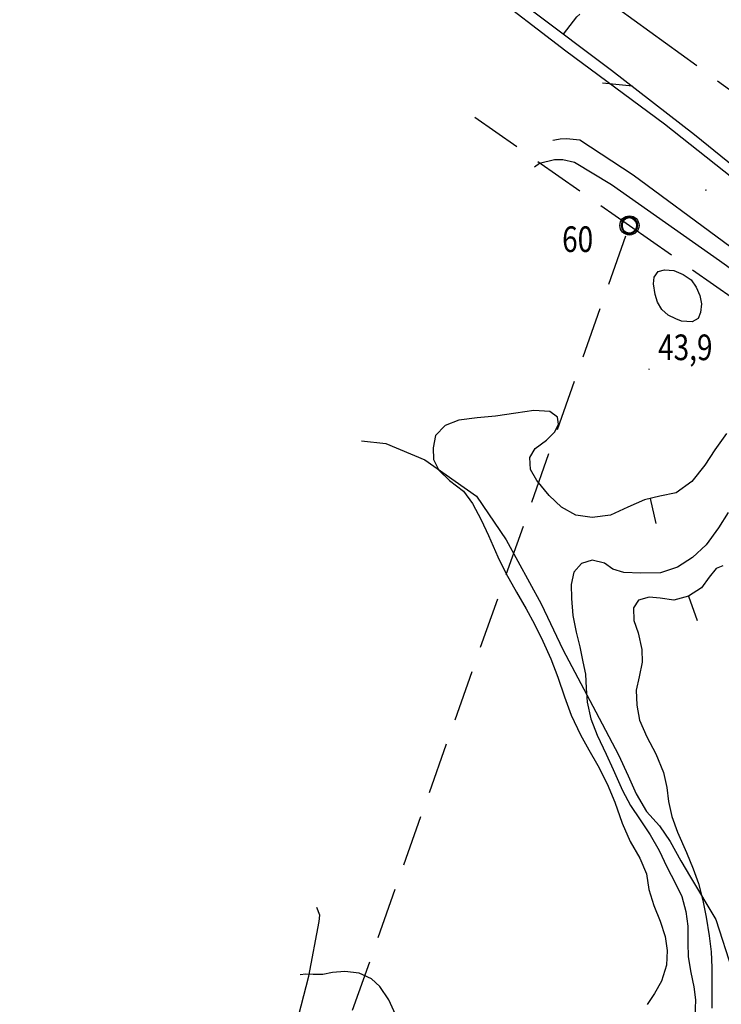
# Model space of a CAD drawing. Extents: x 1563053 to 1564769, y 6714903 to 6716739.
# Drawn here: x 1563121 to 1563198, y 6715412 to 6715520 of the extents above; entities that cross this region are included whole.
import ezdxf

# ---------------------------------------------------------------- set-up
doc = ezdxf.new("R2010")
doc.units = 0
doc.header["$LTSCALE"] = 2
doc.header["$MEASUREMENT"] = 0
for name, pattern in [('K_KUVRAJ_2000', [2.8, 1.4, -1.4]), ('K_KYLRAJ_2000', [8.4, 7, -1.4]), ('K_TILRAJ_2000', [4.2, 2.8, -1.4])]:
    doc.linetypes.add(name, pattern=pattern)
doc.layers.get('0').update_dxf_attribs({"linetype": 'CONTINUOUS'})
for name, color, linetype in [('HIDDEN', 7, 'CONTINUOUS'), ('K_AVOKALLIO', 7, 'K_AVOKAL_O_2000'), ('K_KAYRA', 32, 'CONTINUOUS'), ('K_KAYRA_RINNEVIIVA', 32, 'CONTINUOUS'), ('K_KORKEUSPISTE', 7, 'CONTINUOUS'), ('K_KUVIONREUNA', 7, 'K_KUVRAJ_2000'), ('K_KYLANRAJA', 1, 'K_KYLRAJ_2000'), ('K_OJA', 5, 'CONTINUOUS'), ('K_OJA_ALLE_2M', 5, 'CONTINUOUS'), ('K_PYYKKI_MAAREKISTERI', 1, 'CONTINUOUS'), ('K_TIE', 8, 'CONTINUOUS'), ('K_TIE_KESTOPAALLYSTETTY', 8, 'CONTINUOUS'), ('K_TILANRAJA', 1, 'K_TILRAJ_2000'), ('K_VESISTO', 5, 'CONTINUOUS'), ('PEITTEET', 7, 'CONTINUOUS')]:
    doc.layers.add(name, color=color, linetype=linetype)
doc.styles.get("Standard").update_dxf_attribs({"font": 'romans.shx', "width": 0.8})
doc.linetypes.add('K_AVOKAL_O_2000', pattern='A,0,-1.75,[141,ACAD.shx,S=-2.1,R=0,X=0,Y=0],-1.75', length=3.5)

# ---------------------------------------------------------------- blocks, each defined once
blk = doc.blocks.new('K_HIETIK')
at = {"flags": 128}
blk.add_lwpolyline([(0, -0.01), (0.01, 0), (0, 0.01), (-0.01, 0), (0, -0.01)], dxfattribs=at)
blk = doc.blocks.new('K_RINVII')
blk.add_lwpolyline([(0, 0), (0, 1)])
blk = doc.blocks.new('231')
at = {"linetype": 'Continuous'}
blk.add_circle((0, 0), 0.375, dxfattribs=at)
at = {"layer": 'HIDDEN', "invisible_edges": 5}
for points in [[(0, 0, 500), (-0.299, 0.124, 500), (-0.324, 0, 500), (0, 0, 500)], [(0, 0, 500), (-0.324, 0, 500), (-0.299, -0.124, 500), (0, 0, 500)], [(0, 0, 500), (-0.229, 0.229, 500), (-0.299, 0.124, 500), (0, 0, 500)], [(0, 0, 500), (-0.299, -0.124, 500), (-0.229, -0.229, 500), (0, 0, 500)], [(0, 0, 500), (-0.124, 0.299, 500), (-0.229, 0.229, 500), (0, 0, 500)], [(0, 0, 500), (-0.229, -0.229, 500), (-0.124, -0.299, 500), (0, 0, 500)], [(0, 0, 500), (0, 0.324, 500), (-0.124, 0.299, 500), (0, 0, 500)], [(0, 0, 500), (-0.124, -0.299, 500), (0, -0.324, 500), (0, 0, 500)], [(0, 0, 500), (0.124, 0.299, 500), (0, 0.324, 500), (0, 0, 500)], [(0, 0, 500), (0.229, 0.229, 500), (0.124, 0.299, 500), (0, 0, 500)], [(0, 0, 500), (0.299, 0.124, 500), (0.229, 0.229, 500), (0, 0, 500)], [(0, 0, 500), (0.324, 0, 500), (0.299, 0.124, 500), (0, 0, 500)], [(0, 0, 500), (0.299, -0.124, 500), (0.324, 0, 500), (0, 0, 500)], [(0, 0, 500), (0.229, -0.229, 500), (0.299, -0.124, 500), (0, 0, 500)], [(0, 0, 500), (0.124, -0.299, 500), (0.229, -0.229, 500), (0, 0, 500)], [(0, 0, 500), (0, -0.324, 500), (0.124, -0.299, 500), (0, 0, 500)]]:
    blk.add_3dface(points, dxfattribs=at)
at = {"layer": 'PEITTEET'}
blk.add_lwpolyline([(0.293, -0.009), (0.271, 0.111), (0.202, 0.212), (0.099, 0.276), (-0.022, 0.292), (-0.139, 0.258), (-0.232, 0.179), (-0.284, 0.069), (-0.288, -0.052), (-0.242, -0.165), (-0.154, -0.249), (-0.039, -0.29), (0.082, -0.281), (0.189, -0.223), (0.264, -0.127)], close=True, dxfattribs=at)
blk = doc.blocks.new('EP_231')
blk.add_blockref('231', (0, 0))
at = {"width": 0.8}
blk.add_attdef('PISTNUME', (0, 0), '', height=1, dxfattribs=at)
blk = doc.blocks.new('K_OJANUO')
blk.add_lwpolyline([(0, 0), (1, 0.625)])

msp = doc.modelspace()

# ---------------------------------------------------------------- linework, layer by layer
at = {"layer": 'K_AVOKALLIO', "flags": 128}
msp.add_lwpolyline([(1563193.58, 6715486.7), (1563192.93, 6715486.97), (1563192.12, 6715487.36), (1563191.43, 6715487.98), (1563190.96, 6715488.78), (1563190.67, 6715489.62), (1563190.49, 6715490.78), (1563190.58, 6715491.5), (1563191, 6715492.14), (1563191.7, 6715492.32), (1563192.73, 6715492.23), (1563193.76, 6715491.81), (1563194.62, 6715491.22), (1563195.18, 6715490.4), (1563195.56, 6715489.49), (1563195.74, 6715488.58), (1563195.64, 6715487.64), (1563195.37, 6715487), (1563194.74, 6715486.63)], close=True, dxfattribs=at)
msp.add_lwpolyline([(1563158.61, 6715473.63), (1563161.29, 6715473.35), (1563165.53, 6715471.59), (1563171.17, 6715467.62), (1563174.41, 6715462.83), (1563178.23, 6715455.85), (1563180.6, 6715450.88), (1563184.22, 6715444.08), (1563186.68, 6715439.39), (1563187.75, 6715437.1), (1563188.61, 6715435.14), (1563189.74, 6715433.2), (1563191.16, 6715431.62), (1563192.33, 6715429.91), (1563193.5, 6715427.8), (1563194.55, 6715426.04), (1563197.32, 6715421.4), (1563199.08, 6715415.89), (1563200.91, 6715409.26), (1563201.3, 6715406.42), (1563201.03, 6715404.52), (1563200.08, 6715402.37), (1563198.78, 6715400.94), (1563197.13, 6715399.63), (1563194.85, 6715398.56), (1563192.6, 6715397.61), (1563190.27, 6715396.25), (1563188.63, 6715394.64), (1563187.15, 6715392.66), (1563185.61, 6715391.2), (1563183.85, 6715389.2), (1563182.43, 6715387.35), (1563180.13, 6715385.34), (1563177.22, 6715383.78), (1563174.39, 6715382.81), (1563171.55, 6715382.35), (1563168.51, 6715381.95), (1563165.64, 6715382.08), (1563162.76, 6715382.89), (1563160.19, 6715384.46), (1563158.8, 6715385.97), (1563158.04, 6715387.65), (1563157.39, 6715389.33), (1563156.6, 6715391.05), (1563155.41, 6715393.08), (1563154.41, 6715394.54), (1563153.32, 6715396.09), (1563152.54, 6715397.64), (1563152.12, 6715398.9), (1563151.5, 6715400.93), (1563150.93, 6715402.47), (1563150.45, 6715403.89), (1563150.16, 6715404.78), (1563150.21, 6715405.79), (1563150.91, 6715407.62), (1563152.89, 6715415.23), (1563154.01, 6715421.2), (1563154.07, 6715421.88), (1563153.76, 6715422.71)], dxfattribs=at)
at = {"layer": 'K_KAYRA'}
for points in [[(1563198.47, 6715474.46, 43), (1563197.2, 6715472.67, 43), (1563196.11, 6715470.98, 43), (1563194.68, 6715469.22, 43), (1563192.99, 6715467.96, 43), (1563191.21, 6715467.59, 43), (1563189.51, 6715467.21, 43), (1563187.71, 6715466.39, 43), (1563185.8, 6715465.54, 43), (1563183.81, 6715465.29, 43), (1563182.02, 6715465.53, 43), (1563180.45, 6715466.41, 43), (1563179.1, 6715467.68, 43), (1563177.78, 6715469.32, 43), (1563177.07, 6715470.5, 43), (1563177.02, 6715471.82, 43), (1563177.57, 6715472.81, 43), (1563178.82, 6715473.71, 43), (1563179.74, 6715474.64, 43), (1563180.14, 6715475.48, 43), (1563180.01, 6715476.23, 43), (1563179.19, 6715476.85, 43), (1563177.45, 6715476.94, 43), (1563175.49, 6715476.67, 43), (1563173.25, 6715476.33, 43), (1563171.24, 6715476.17, 43), (1563169.26, 6715475.91, 43), (1563167.74, 6715475.31, 43), (1563166.72, 6715474.21, 43), (1563166.43, 6715472.89, 43), (1563166.48, 6715471.61, 43), (1563167.05, 6715470.45, 43), (1563168.24, 6715469.33, 43), (1563169.76, 6715468.14, 43), (1563170.76, 6715466.82, 43), (1563171.7, 6715465.01, 43), (1563172.48, 6715463.33, 43), (1563173.51, 6715460.98, 43), (1563174.4, 6715459.21, 43), (1563175.56, 6715457.13, 43), (1563176.6, 6715455.33, 43), (1563177.5, 6715453.65, 43), (1563178.43, 6715451.8, 43), (1563179.29, 6715449.85, 43), (1563180.07, 6715447.87, 43), (1563180.8, 6715445.71, 43), (1563181.52, 6715443.71, 43), (1563182.55, 6715441.56, 43), (1563183.46, 6715439.94, 43), (1563184.41, 6715438.2, 43), (1563185.43, 6715436.21, 43), (1563186.27, 6715434.22, 43), (1563187.1, 6715431.92, 43), (1563187.95, 6715429.93, 43), (1563189, 6715428.1, 43), (1563189.74, 6715426.38, 43), (1563189.99, 6715424.67, 43), (1563190.55, 6715422.93, 43), (1563191.22, 6715421.24, 43), (1563191.77, 6715419.57, 43), (1563192, 6715418.02, 43), (1563191.94, 6715416.41, 43), (1563191.37, 6715414.67, 43), (1563190.6, 6715413.33, 43), (1563189.82, 6715412.14, 43)], [(1563198.66, 6715465.83, 42), (1563197.59, 6715464.14, 42), (1563196.24, 6715462.29, 42), (1563194.78, 6715460.9, 42), (1563193.12, 6715459.86, 42), (1563191.26, 6715459.25, 42), (1563189.13, 6715459.22, 42), (1563187.27, 6715459.29, 42), (1563186.05, 6715459.64, 42), (1563185.14, 6715460.31, 42), (1563183.81, 6715460.64, 42), (1563182.64, 6715460.25, 42), (1563181.8, 6715459.3, 42), (1563181.52, 6715457.95, 42), (1563181.54, 6715456.45, 42), (1563181.71, 6715454.59, 42), (1563182.07, 6715452.78, 42), (1563182.46, 6715451.17, 42), (1563182.78, 6715449.54, 42), (1563183.08, 6715448.18, 42), (1563183.15, 6715446.67, 42), (1563183.28, 6715445.12, 42), (1563183.65, 6715443.3, 42), (1563184.34, 6715441.53, 42), (1563185.34, 6715439.46, 42), (1563186.1, 6715437.78, 42), (1563187.13, 6715435.5, 42), (1563188.01, 6715433.85, 42), (1563189.05, 6715432.28, 42), (1563190.15, 6715430.66, 42), (1563191.14, 6715428.93, 42), (1563191.96, 6715427.15, 42), (1563192.9, 6715425.33, 42), (1563193.6, 6715423.91, 42), (1563194.02, 6715422.29, 42), (1563194.26, 6715420.67, 42), (1563194.26, 6715418.88, 42), (1563194.28, 6715417.33, 42), (1563194.58, 6715415.64, 42), (1563194.92, 6715414.08, 42), (1563195.09, 6715412.64, 42), (1563195.02, 6715410.77, 42)], [(1563198.07, 6715460, 41), (1563197.34, 6715459.73, 41), (1563196.59, 6715458.75, 41), (1563195.76, 6715457.6, 41), (1563194.33, 6715456.68, 41), (1563192.71, 6715456.26, 41), (1563191.24, 6715456.46, 41), (1563190.05, 6715456.58, 41), (1563188.87, 6715456.26, 41), (1563188.31, 6715455.43, 41), (1563188.37, 6715454.03, 41), (1563188.82, 6715452.71, 41), (1563189.22, 6715450.88, 41), (1563189.28, 6715449.49, 41), (1563188.94, 6715447.9, 41), (1563188.62, 6715446.44, 41), (1563188.67, 6715444.79, 41), (1563188.99, 6715443.16, 41), (1563189.76, 6715441.34, 41), (1563190.75, 6715439.49, 41), (1563191.58, 6715437.47, 41), (1563191.97, 6715435.8, 41), (1563192.16, 6715434.28, 41), (1563192.51, 6715432.65, 41), (1563193.14, 6715430.95, 41), (1563194.12, 6715428.72, 41), (1563194.85, 6715426.95, 41), (1563195.43, 6715425.33, 41), (1563195.9, 6715423.48, 41), (1563196.24, 6715421.65, 41), (1563196.57, 6715419.64, 41), (1563196.82, 6715417.9, 41), (1563196.88, 6715416.16, 41), (1563196.89, 6715413.65, 41), (1563196.89, 6715411.75, 41)], [(1563162.34, 6715411.03, 43), (1563161.59, 6715412.64, 43), (1563160.63, 6715414.11, 43), (1563159.7, 6715414.95, 43), (1563158.38, 6715415.56, 43), (1563156.8, 6715415.73, 43), (1563155.45, 6715415.62, 43), (1563154.39, 6715415.42, 43), (1563153.34, 6715415.41, 43), (1563152.54, 6715415.44, 43), (1563151.93, 6715415.38, 43)]]:
    msp.add_polyline3d(points, dxfattribs=at)
at = {"layer": 'K_KUVIONREUNA', "flags": 128}
msp.add_lwpolyline([(1563180.68, 6715518.04), (1563182.12, 6715519.91), (1563182.83, 6715520.51), (1563183.85, 6715520.95), (1563185.27, 6715521.6), (1563186.35, 6715522.57), (1563187.15, 6715523.34), (1563188.02, 6715524.01), (1563189, 6715524.32), (1563190.12, 6715524.35), (1563191.51, 6715524.04), (1563193.16, 6715523.47), (1563195.09, 6715522.6), (1563196.82, 6715521.81), (1563198.71, 6715520.9), (1563199.89, 6715519.96), (1563200.85, 6715518.67), (1563201.74, 6715517.31), (1563202.7, 6715516.55), (1563204.24, 6715516.49), (1563207.14, 6715516.62), (1563210.47, 6715516.84), (1563214.49, 6715517.09), (1563218.22, 6715517.39), (1563220.86, 6715517.64), (1563222.18, 6715518.21), (1563222.3, 6715519.53), (1563223.25, 6715521.15), (1563224.9, 6715521.77), (1563226.89, 6715522.21), (1563229.24, 6715522.91), (1563231.25, 6715523.63), (1563233.42, 6715524.3), (1563235.59, 6715525.02), (1563237.47, 6715525.41), (1563239.1, 6715525.42), (1563240.69, 6715525.39), (1563242.22, 6715525.17), (1563243.46, 6715524.86), (1563244.94, 6715524.11), (1563246.43, 6715523.03), (1563248.21, 6715521.95), (1563249.17, 6715521.43), (1563250.54, 6715520.43)], dxfattribs=at)
at = {"layer": 'K_KYLANRAJA', "flags": 128}
msp.add_lwpolyline([(1563183.9, 6715522.83), (1563221.49, 6715495.47)], dxfattribs=at)
at = {"layer": 'K_OJA', "flags": 128}
msp.add_lwpolyline([(1563280.59, 6715435.65), (1563274.04, 6715438.68), (1563267.32, 6715442.59), (1563260.47, 6715446.93), (1563253.32, 6715451.75), (1563244.82, 6715458.22), (1563236.84, 6715464.66), (1563227.32, 6715472.14), (1563217.57, 6715479.02), (1563206.84, 6715486.74), (1563197.71, 6715493.28), (1563185.92, 6715501.58), (1563181.87, 6715504.02), (1563180.62, 6715504.32), (1563179.68, 6715504.32), (1563178.05, 6715503.91), (1563177.52, 6715503.5)], dxfattribs=at)
at = {"layer": 'K_OJA_ALLE_2M', "flags": 128}
msp.add_lwpolyline([(1563129.64, 6715555.96), (1563134.55, 6715553.28), (1563141.91, 6715547.62), (1563151.09, 6715540.56), (1563160.33, 6715533.58), (1563168.45, 6715527.27), (1563177.13, 6715520.69), (1563185.93, 6715514.11), (1563195, 6715507.09), (1563203.04, 6715500.56), (1563209.49, 6715496), (1563214.94, 6715492.19), (1563217.32, 6715490.8), (1563219.14, 6715490.12), (1563221, 6715489.98), (1563222.98, 6715490.11), (1563225.32, 6715490.96), (1563227.58, 6715492.14), (1563230.01, 6715493.64), (1563234.62, 6715499.6), (1563241.86, 6715509.7), (1563244.04, 6715512.9)], dxfattribs=at)
at = {"layer": 'K_TIE', "flags": 128}
msp.add_lwpolyline([(1563251.27, 6715521.58), (1563247.42, 6715515.45), (1563242.26, 6715507.95), (1563237.49, 6715501.21), (1563231.12, 6715492.44), (1563229.07, 6715490.27), (1563227.56, 6715488.98), (1563225.83, 6715488.24), (1563224.1, 6715487.86), (1563221.88, 6715487.88), (1563220.02, 6715488.16), (1563218.69, 6715488.66), (1563210.82, 6715493.7), (1563201.85, 6715500.18), (1563191.7, 6715508.21), (1563180.95, 6715516.16), (1563172.01, 6715523.06)], dxfattribs=at)
at = {"layer": 'K_TIE_KESTOPAALLYSTETTY', "flags": 128}
msp.add_lwpolyline([(1563333.89, 6715419.92), (1563324.97, 6715422.86), (1563316.61, 6715425.2), (1563309.45, 6715427.61), (1563301.76, 6715430.19), (1563293.76, 6715433.05), (1563286.32, 6715435.78), (1563278.47, 6715439.24), (1563271.29, 6715443.03), (1563264.34, 6715447.24), (1563257.11, 6715451.86), (1563249.04, 6715457.6), (1563240.68, 6715464.11), (1563233.16, 6715469.98), (1563224.57, 6715476.3), (1563215.93, 6715482.67), (1563206.87, 6715488.93), (1563198.16, 6715495.37), (1563188.28, 6715502.65), (1563182.46, 6715506.47), (1563180.99, 6715506.6), (1563180.33, 6715506.58), (1563179.75, 6715506.47), (1563179.51, 6715506.42)], dxfattribs=at)
at = {"layer": 'K_TILANRAJA', "flags": 128}
for points in [[(1563170.99, 6715508.96), (1563187.88, 6715497.15)], [(1563121.3, 6715308.55), (1563187.88, 6715497.15)], [(1563187.88, 6715497.15), (1563203.98, 6715485.84)]]:
    msp.add_lwpolyline(points, dxfattribs=at)

# ---------------------------------------------------------------- block references
at = {"layer": 'K_KAYRA_RINNEVIIVA', "xscale": 2.8, "yscale": 2.8, "zscale": 2.8}
for p, rotation in [((1563190.15, 6715467.36, 43), 192.5019390897546), ((1563194.33, 6715456.68, 41), 200.0707115634328)]:
    msp.add_blockref('K_RINVII', p, dxfattribs=dict(at, rotation=rotation))
at = {"layer": 'K_KORKEUSPISTE', "xscale": 2.8, "yscale": 2.8, "zscale": 2.8, "rotation": 0.0002104591497116556}
for p in [(1563196.22, 6715501, 43.85), (1563190.01, 6715481.45, 43.92)]:
    msp.add_blockref('K_HIETIK', p, dxfattribs=at)
at = {"layer": 'K_PYYKKI_MAAREKISTERI'}
ref = msp.add_blockref('EP_231', (1563187.88, 6715497.15, -3.47), dxfattribs=dict(at, xscale=2.8, yscale=2.8, zscale=2.8))
ref.add_attrib('PISTNUME', '60', (1563180.53, 6715494.25, -3.47), dxfattribs={"layer": '0', "height": 2.8, "width": 0.8})
at = {"layer": 'K_VESISTO', "xscale": 2.8, "yscale": 2.8, "zscale": 2.8, "rotation": 142.253750915931}
msp.add_blockref('K_OJANUO', (1563188.21, 6715512.34), dxfattribs=at)

# ---------------------------------------------------------------- texts
at = {"layer": 'K_KORKEUSPISTE', "width": 0.8}
msp.add_text('43,9', height=2.8, dxfattribs=at).set_placement((1563191.01, 6715482.45, 43.92))

doc.saveas('drawing.dxf')
